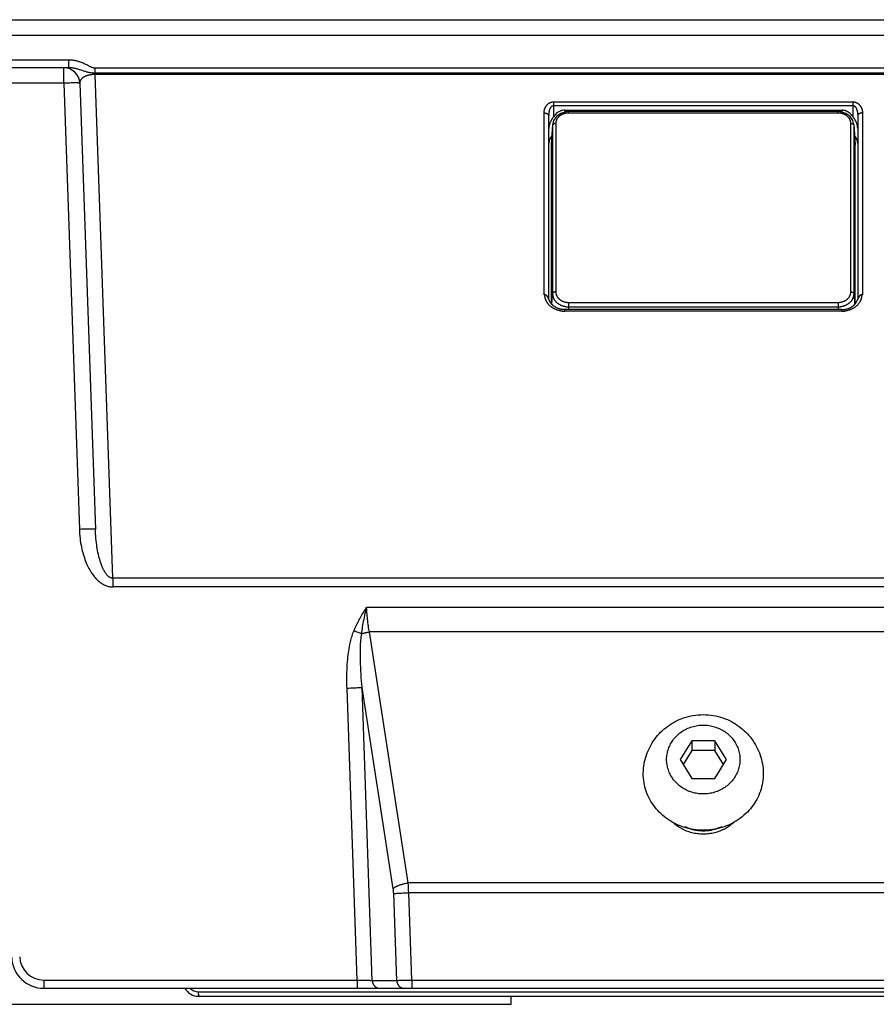
# Model space of a CAD drawing. Units: millimetres. Extents: x 0 to 1682, y 0 to 1188.
# Drawn here: x 591 to 645, y 327 to 388 of the extents above; entities that cross this region are included whole.
import ezdxf

# ---------------------------------------------------------------- set-up
doc = ezdxf.new("R2010")
doc.units = ezdxf.units.MM
doc.layers.add('YKK_13', color=4, linetype='Continuous', lineweight=30)

msp = doc.modelspace()

# ---------------------------------------------------------------- linework, layer by layer
at = {"layer": 'YKK_13'}
for p, q in [((550.582, 388.046), (829.426, 388.046)), ((550.582, 387.081), (829.426, 387.081)), ((594.341, 385.528), (553.478, 385.528)), ((594.341, 385.046), (553.478, 385.046)), ((594.038, 384.081), (594.038, 385.046)), ((594.341, 385.528), (594.341, 385.046)), ((595.999, 384.619), (595.999, 385.019)), ((672.009, 385.019), (595.999, 385.019)), ((595.258, 384.845), (595.119, 384.891)), ((672.009, 384.707), (595.999, 384.707)), ((597.098, 353.153), (595.999, 384.619)), ((672.008, 384.619), (595.999, 384.619)), ((594.038, 384.081), (553.478, 384.081)), ((594.038, 384.081), (595.011, 356.211)), ((595.038, 384.081), (596.011, 356.211)), ((624.654, 381.999), (624.654, 382.916)), ((624.654, 382.916), (643.354, 382.916)), ((624.654, 382.692), (643.354, 382.692)), ((643.354, 382.916), (643.354, 381.999)), ((624.054, 370.864), (624.054, 382.221)), ((624.354, 370.588), (624.354, 382.049)), ((624.827, 382.006), (624.65, 381.753)), ((625.094, 382.193), (624.827, 382.006)), ((625.416, 382.289), (625.094, 382.193)), ((625.354, 382.397), (625.354, 382.271)), ((625.354, 382.397), (642.654, 382.397)), ((625.584, 382.302), (625.416, 382.289)), ((625.584, 382.216), (625.584, 382.302)), ((642.424, 382.302), (625.584, 382.302)), ((642.424, 382.216), (625.584, 382.216)), ((642.424, 382.216), (642.424, 382.302)), ((642.604, 382.288), (642.424, 382.302)), ((642.922, 382.189), (642.604, 382.288)), ((642.654, 382.397), (642.654, 382.272)), ((643.185, 382.002), (642.922, 382.189)), ((643.359, 381.75), (643.185, 382.002)), ((643.654, 382.049), (643.654, 370.588)), ((643.954, 382.221), (643.954, 370.864)), ((624.585, 381.451), (624.504, 380.193)), ((624.586, 381.494), (624.505, 380.236)), ((624.586, 381.487), (624.585, 381.451)), ((624.585, 381.451), (624.585, 370.933)), ((624.65, 381.753), (624.586, 381.487)), ((624.586, 381.494), (624.586, 381.487)), ((624.784, 381.561), (624.784, 371.043)), ((643.224, 371.043), (643.224, 381.561)), ((643.422, 381.486), (643.359, 381.75)), ((643.422, 381.494), (643.503, 380.236)), ((643.422, 381.487), (643.422, 381.494)), ((643.423, 381.451), (643.422, 381.487)), ((643.504, 380.193), (643.423, 381.451)), ((643.423, 370.933), (643.423, 381.451)), ((624.506, 380.236), (624.504, 380.193)), ((624.504, 380.193), (624.504, 370.315)), ((643.504, 380.193), (643.502, 380.236)), ((643.504, 370.315), (643.504, 380.193)), ((624.546, 370.264), (624.585, 370.933)), ((643.423, 370.933), (643.462, 370.264)), ((624.389, 370.508), (624.378, 370.535)), ((624.4, 370.481), (624.389, 370.508)), ((625.584, 370.388), (625.584, 370.114)), ((625.584, 370.388), (642.424, 370.388)), ((642.424, 370.388), (642.424, 370.114)), ((643.619, 370.508), (643.608, 370.481)), ((625.354, 369.831), (625.354, 369.938)), ((642.654, 369.938), (625.354, 369.938)), ((642.654, 369.831), (625.354, 369.831)), ((625.584, 370.114), (625.574, 369.938)), ((625.584, 370.114), (642.424, 370.114)), ((642.424, 370.114), (642.434, 369.938)), ((642.654, 369.831), (642.654, 369.938)), ((597.098, 353.153), (597.098, 352.615)), ((670.91, 353.153), (597.098, 353.153)), ((670.91, 352.615), (597.098, 352.615)), ((655.043, 351.337), (612.965, 351.337)), ((615.568, 334.129), (613.137, 349.802)), ((654.871, 349.802), (613.137, 349.802)), ((612.377, 328.063), (611.741, 346.274)), ((614.628, 333.766), (612.68, 346.33)), ((613.319, 328.02), (612.68, 346.33)), ((633.282, 343.01), (632.561, 341.835)), ((633.282, 343.01), (633.282, 342.394)), ((634.726, 343.01), (633.282, 343.01)), ((635.447, 341.835), (634.726, 343.01)), ((634.726, 343.01), (634.726, 342.394)), ((633.282, 342.394), (632.75, 341.527)), ((634.726, 342.394), (633.282, 342.394)), ((635.258, 341.527), (634.726, 342.394)), ((632.561, 341.835), (633.282, 340.66)), ((634.726, 340.66), (635.447, 341.835)), ((630.254, 340.946), (630.262, 341.154)), ((637.746, 341.154), (637.754, 340.946)), ((633.282, 340.66), (634.726, 340.66)), ((652.44, 334.129), (615.568, 334.129)), ((614.847, 328.02), (614.656, 333.478)), ((615.787, 328.063), (615.596, 333.514)), ((652.412, 333.514), (615.596, 333.514)), ((592.782, 328.063), (592.782, 327.546)), ((592.782, 328.063), (612.377, 328.063)), ((612.377, 328.063), (612.377, 327.546)), ((613.319, 328.035), (614.846, 328.035)), ((615.787, 328.063), (615.787, 327.546)), ((615.787, 328.063), (652.221, 328.063)), ((592.782, 327.546), (677.606, 327.546)), ((602.444, 327.335), (681.512, 327.335)), ((602.47, 327.046), (777.538, 327.046)), ((622.004, 326.546), (622.004, 327.046)), ((587.004, 326.546), (622.004, 326.546))]:
    msp.add_line(p, q, dxfattribs=at)
for points in [[(595.999, 385.019), (595.978, 385.02), (595.956, 385.022), (595.934, 385.025), (595.913, 385.028), (595.891, 385.033), (595.87, 385.038), (595.849, 385.045), (595.828, 385.051), (595.807, 385.059), (595.787, 385.066), (595.753, 385.08), (595.719, 385.095), (595.686, 385.11), (595.654, 385.126), (595.621, 385.143), (595.589, 385.159), (595.533, 385.188), (595.477, 385.216), (595.421, 385.244), (595.365, 385.271), (595.308, 385.297), (595.251, 385.323), (595.193, 385.348), (595.142, 385.368), (595.091, 385.387), (595.04, 385.406), (594.988, 385.423), (594.935, 385.439), (594.883, 385.454), (594.83, 385.468), (594.776, 385.48), (594.728, 385.49), (594.681, 385.499), (594.632, 385.507), (594.584, 385.513), (594.536, 385.519), (594.487, 385.523), (594.439, 385.526), (594.39, 385.528), (594.341, 385.528)], [(595.119, 384.891), (595.068, 384.908), (595.018, 384.924), (594.968, 384.939), (594.917, 384.954), (594.866, 384.969), (594.815, 384.982), (594.764, 384.994), (594.722, 385.003), (594.68, 385.012), (594.638, 385.019), (594.596, 385.026), (594.554, 385.032), (594.512, 385.037), (594.469, 385.041), (594.427, 385.044), (594.384, 385.045), (594.341, 385.046)], [(595.999, 384.619), (595.968, 384.62), (595.936, 384.62), (595.904, 384.619), (595.872, 384.618), (595.84, 384.616), (595.808, 384.613), (595.776, 384.61), (595.744, 384.606), (595.712, 384.602), (595.681, 384.597), (595.649, 384.591), (595.618, 384.584), (595.587, 384.577), (595.555, 384.569), (595.525, 384.56), (595.5, 384.553), (595.476, 384.545), (595.453, 384.537), (595.429, 384.528), (595.406, 384.519), (595.383, 384.509), (595.36, 384.498), (595.337, 384.487), (595.315, 384.475), (595.293, 384.462), (595.272, 384.449), (595.251, 384.435), (595.23, 384.421), (595.216, 384.41), (595.203, 384.399), (595.189, 384.388), (595.176, 384.377), (595.164, 384.365), (595.151, 384.352), (595.14, 384.34), (595.128, 384.327), (595.118, 384.313), (595.107, 384.299), (595.097, 384.285), (595.088, 384.27), (595.08, 384.255), (595.073, 384.241), (595.067, 384.228), (595.061, 384.214), (595.056, 384.199), (595.051, 384.185), (595.047, 384.17), (595.044, 384.155), (595.041, 384.141), (595.039, 384.126), (595.038, 384.111), (595.038, 384.096), (595.038, 384.081)], [(595.999, 384.707), (595.952, 384.707), (595.904, 384.709), (595.856, 384.712), (595.808, 384.716), (595.761, 384.722), (595.713, 384.728), (595.666, 384.736), (595.619, 384.745), (595.572, 384.755), (595.527, 384.765), (595.482, 384.777), (595.436, 384.79), (595.392, 384.803), (595.347, 384.817), (595.302, 384.831), (595.258, 384.845)], [(595.038, 384.081), (595.037, 384.082), (595.037, 384.083), (595.035, 384.083), (595.034, 384.084), (595.033, 384.084), (595.029, 384.085), (595.025, 384.086), (595.022, 384.086), (595.018, 384.087), (595.011, 384.088), (595.003, 384.089), (594.994, 384.089), (594.978, 384.091), (594.961, 384.091), (594.931, 384.093), (594.9, 384.094), (594.869, 384.094), (594.807, 384.095), (594.745, 384.095), (594.669, 384.095), (594.593, 384.094), (594.507, 384.093), (594.42, 384.091), (594.293, 384.088), (594.166, 384.085), (594.038, 384.081)], [(624.054, 382.221), (624.054, 382.243), (624.055, 382.264), (624.057, 382.286), (624.059, 382.307), (624.061, 382.329), (624.065, 382.35), (624.069, 382.372), (624.073, 382.393), (624.078, 382.414), (624.084, 382.435), (624.09, 382.456), (624.097, 382.477), (624.104, 382.498), (624.112, 382.518), (624.121, 382.538), (624.13, 382.558), (624.139, 382.578), (624.15, 382.597), (624.16, 382.616), (624.172, 382.634), (624.184, 382.653), (624.196, 382.67), (624.208, 382.686), (624.22, 382.702), (624.233, 382.717), (624.247, 382.732), (624.26, 382.746), (624.275, 382.76), (624.289, 382.774), (624.305, 382.787), (624.32, 382.799), (624.336, 382.811), (624.352, 382.822), (624.369, 382.833), (624.386, 382.843), (624.403, 382.852), (624.419, 382.861), (624.436, 382.869), (624.454, 382.876), (624.471, 382.883), (624.489, 382.889), (624.507, 382.895), (624.525, 382.9), (624.543, 382.904), (624.562, 382.908), (624.58, 382.911), (624.598, 382.913), (624.617, 382.915), (624.635, 382.916), (624.654, 382.916)], [(624.354, 382.049), (624.354, 382.073), (624.355, 382.097), (624.356, 382.12), (624.357, 382.144), (624.359, 382.168), (624.362, 382.191), (624.364, 382.215), (624.367, 382.238), (624.369, 382.253), (624.372, 382.269), (624.374, 382.284), (624.377, 382.299), (624.38, 382.314), (624.383, 382.329), (624.387, 382.345), (624.391, 382.36), (624.395, 382.375), (624.399, 382.391), (624.404, 382.407), (624.41, 382.423), (624.413, 382.432), (624.416, 382.441), (624.42, 382.451), (624.424, 382.46), (624.428, 382.47), (624.432, 382.479), (624.436, 382.489), (624.44, 382.498), (624.444, 382.508), (624.449, 382.517), (624.454, 382.526), (624.458, 382.536), (624.463, 382.545), (624.469, 382.554), (624.474, 382.562), (624.479, 382.571), (624.485, 382.58), (624.491, 382.588), (624.496, 382.596), (624.502, 382.604), (624.509, 382.612), (624.515, 382.619), (624.521, 382.626), (624.528, 382.633), (624.535, 382.64), (624.542, 382.646), (624.549, 382.652), (624.556, 382.657), (624.563, 382.663), (624.571, 382.668), (624.578, 382.672), (624.586, 382.676), (624.594, 382.68), (624.602, 382.683), (624.61, 382.686), (624.619, 382.688), (624.627, 382.69), (624.636, 382.691), (624.645, 382.692), (624.654, 382.692)], [(643.354, 382.916), (643.372, 382.916), (643.391, 382.915), (643.409, 382.913), (643.428, 382.911), (643.446, 382.908), (643.465, 382.904), (643.483, 382.9), (643.501, 382.895), (643.519, 382.889), (643.537, 382.883), (643.554, 382.876), (643.571, 382.869), (643.588, 382.861), (643.605, 382.852), (643.621, 382.843), (643.639, 382.833), (643.655, 382.822), (643.672, 382.811), (643.688, 382.799), (643.703, 382.787), (643.718, 382.774), (643.733, 382.76), (643.747, 382.746), (643.761, 382.732), (643.775, 382.717), (643.787, 382.702), (643.8, 382.686), (643.812, 382.67), (643.824, 382.653), (643.836, 382.634), (643.848, 382.616), (643.858, 382.597), (643.869, 382.578), (643.878, 382.558), (643.887, 382.538), (643.896, 382.518), (643.904, 382.498), (643.911, 382.477), (643.918, 382.456), (643.924, 382.436), (643.93, 382.414), (643.935, 382.393), (643.939, 382.372), (643.943, 382.35), (643.946, 382.329), (643.949, 382.307), (643.951, 382.286), (643.953, 382.264), (643.954, 382.243), (643.954, 382.221)], [(643.354, 382.692), (643.363, 382.692), (643.372, 382.691), (643.381, 382.69), (643.389, 382.688), (643.398, 382.686), (643.406, 382.683), (643.414, 382.68), (643.422, 382.676), (643.43, 382.672), (643.437, 382.668), (643.445, 382.663), (643.452, 382.657), (643.459, 382.652), (643.466, 382.646), (643.473, 382.64), (643.48, 382.633), (643.487, 382.626), (643.493, 382.619), (643.499, 382.612), (643.506, 382.604), (643.512, 382.596), (643.517, 382.588), (643.523, 382.58), (643.529, 382.571), (643.534, 382.562), (643.539, 382.554), (643.545, 382.545), (643.55, 382.536), (643.554, 382.526), (643.559, 382.517), (643.564, 382.508), (643.568, 382.498), (643.572, 382.489), (643.576, 382.479), (643.58, 382.47), (643.584, 382.46), (643.588, 382.451), (643.591, 382.441), (643.595, 382.432), (643.598, 382.423), (643.603, 382.407), (643.608, 382.391), (643.613, 382.375), (643.617, 382.36), (643.621, 382.345), (643.625, 382.329), (643.628, 382.314), (643.631, 382.299), (643.634, 382.284), (643.636, 382.269), (643.639, 382.253), (643.641, 382.238), (643.644, 382.215), (643.646, 382.192), (643.649, 382.168), (643.65, 382.144), (643.652, 382.12), (643.653, 382.097), (643.654, 382.073), (643.654, 382.049)], [(624.054, 382.221), (624.064, 382.221), (624.075, 382.221), (624.085, 382.22), (624.096, 382.22), (624.106, 382.219), (624.117, 382.217), (624.127, 382.216), (624.138, 382.214), (624.148, 382.213), (624.159, 382.211), (624.169, 382.208), (624.177, 382.206), (624.186, 382.204), (624.194, 382.201), (624.202, 382.199), (624.211, 382.196), (624.219, 382.193), (624.227, 382.19), (624.235, 382.186), (624.243, 382.183), (624.251, 382.179), (624.258, 382.175), (624.266, 382.171), (624.271, 382.168), (624.277, 382.165), (624.282, 382.161), (624.287, 382.158), (624.292, 382.154), (624.297, 382.15), (624.302, 382.147), (624.306, 382.143), (624.311, 382.138), (624.315, 382.134), (624.32, 382.13), (624.324, 382.125), (624.327, 382.12), (624.331, 382.115), (624.334, 382.111), (624.336, 382.107), (624.339, 382.103), (624.341, 382.099), (624.343, 382.095), (624.345, 382.09), (624.347, 382.086), (624.348, 382.081), (624.35, 382.077), (624.351, 382.072), (624.352, 382.068), (624.353, 382.063), (624.353, 382.059), (624.354, 382.054), (624.354, 382.049)], [(624.654, 381.999), (624.643, 381.983), (624.631, 381.967), (624.62, 381.951), (624.609, 381.935), (624.598, 381.919), (624.587, 381.903), (624.576, 381.887), (624.565, 381.871), (624.555, 381.855), (624.544, 381.838), (624.534, 381.822), (624.524, 381.805), (624.514, 381.788), (624.505, 381.771), (624.495, 381.754), (624.486, 381.737), (624.477, 381.72), (624.468, 381.703), (624.46, 381.685), (624.452, 381.668), (624.444, 381.65)], [(625.354, 382.397), (625.284, 382.393), (625.213, 382.383), (625.144, 382.366), (625.076, 382.342), (625.009, 382.311), (624.944, 382.274), (624.88, 382.231), (624.819, 382.181), (624.761, 382.126), (624.706, 382.065), (624.654, 381.999)], [(625.584, 382.216), (625.558, 382.216), (625.532, 382.215), (625.506, 382.213), (625.48, 382.211), (625.455, 382.208), (625.429, 382.204), (625.403, 382.199), (625.378, 382.194), (625.353, 382.188), (625.327, 382.182), (625.302, 382.174), (625.278, 382.166), (625.254, 382.158), (625.231, 382.149), (625.208, 382.14), (625.186, 382.129), (625.164, 382.118), (625.142, 382.107), (625.12, 382.095), (625.099, 382.082), (625.078, 382.069), (625.058, 382.054), (625.038, 382.04), (625.018, 382.024), (625.002, 382.011), (624.986, 381.997), (624.971, 381.982), (624.956, 381.967), (624.942, 381.951), (624.928, 381.935), (624.914, 381.919), (624.901, 381.902), (624.889, 381.885), (624.877, 381.867), (624.866, 381.849), (624.855, 381.831), (624.845, 381.812), (624.837, 381.794), (624.828, 381.776), (624.821, 381.757), (624.814, 381.738), (624.808, 381.719), (624.803, 381.7), (624.798, 381.68), (624.794, 381.66), (624.79, 381.641), (624.788, 381.621), (624.786, 381.601), (624.785, 381.581), (624.784, 381.561)], [(643.224, 381.561), (643.223, 381.581), (643.222, 381.601), (643.22, 381.621), (643.217, 381.641), (643.214, 381.66), (643.21, 381.68), (643.205, 381.7), (643.2, 381.719), (643.194, 381.738), (643.187, 381.757), (643.179, 381.776), (643.171, 381.794), (643.163, 381.812), (643.153, 381.831), (643.142, 381.849), (643.131, 381.867), (643.119, 381.885), (643.107, 381.902), (643.094, 381.919), (643.08, 381.936), (643.066, 381.952), (643.052, 381.967), (643.037, 381.982), (643.021, 381.997), (643.005, 382.011), (642.989, 382.025), (642.97, 382.04), (642.95, 382.055), (642.93, 382.069), (642.909, 382.082), (642.888, 382.095), (642.866, 382.107), (642.844, 382.119), (642.822, 382.129), (642.799, 382.14), (642.777, 382.149), (642.753, 382.158), (642.73, 382.166), (642.705, 382.174), (642.68, 382.182), (642.655, 382.188), (642.63, 382.194), (642.604, 382.199), (642.579, 382.204), (642.553, 382.208), (642.527, 382.211), (642.502, 382.213), (642.476, 382.215), (642.45, 382.216), (642.424, 382.216)], [(643.354, 381.999), (643.302, 382.065), (643.247, 382.126), (643.188, 382.181), (643.128, 382.231), (643.064, 382.274), (642.999, 382.311), (642.932, 382.342), (642.864, 382.366), (642.794, 382.383), (642.724, 382.393), (642.654, 382.397)], [(643.564, 381.651), (643.556, 381.669), (643.548, 381.686), (643.539, 381.704), (643.53, 381.721), (643.521, 381.738), (643.512, 381.755), (643.503, 381.772), (643.493, 381.789), (643.483, 381.806), (643.473, 381.822), (643.463, 381.839), (643.453, 381.855), (643.442, 381.871), (643.432, 381.888), (643.421, 381.904), (643.41, 381.92), (643.399, 381.936), (643.388, 381.952), (643.377, 381.967), (643.365, 381.983), (643.354, 381.999)], [(643.954, 382.221), (643.943, 382.221), (643.933, 382.221), (643.922, 382.22), (643.912, 382.22), (643.901, 382.219), (643.891, 382.217), (643.881, 382.216), (643.87, 382.214), (643.86, 382.213), (643.849, 382.211), (643.839, 382.208), (643.831, 382.206), (643.822, 382.204), (643.814, 382.201), (643.806, 382.199), (643.797, 382.196), (643.789, 382.193), (643.781, 382.19), (643.773, 382.186), (643.765, 382.183), (643.757, 382.179), (643.749, 382.175), (643.742, 382.171), (643.737, 382.168), (643.731, 382.165), (643.726, 382.161), (643.721, 382.158), (643.716, 382.154), (643.711, 382.15), (643.706, 382.147), (643.702, 382.143), (643.697, 382.138), (643.693, 382.134), (643.688, 382.13), (643.684, 382.125), (643.68, 382.12), (643.677, 382.115), (643.674, 382.111), (643.672, 382.107), (643.669, 382.103), (643.667, 382.099), (643.665, 382.095), (643.663, 382.09), (643.661, 382.086), (643.66, 382.081), (643.658, 382.077), (643.657, 382.072), (643.656, 382.068), (643.655, 382.063), (643.654, 382.059), (643.654, 382.054), (643.654, 382.049)], [(624.406, 381.553), (624.402, 381.541), (624.398, 381.528), (624.394, 381.516), (624.39, 381.503), (624.387, 381.49), (624.383, 381.478), (624.38, 381.463), (624.377, 381.449), (624.374, 381.435), (624.371, 381.421), (624.368, 381.406), (624.366, 381.392), (624.363, 381.378), (624.361, 381.363), (624.36, 381.349), (624.358, 381.334), (624.357, 381.32), (624.356, 381.305), (624.355, 381.291), (624.354, 381.276), (624.354, 381.262), (624.354, 381.247)], [(624.594, 381.481), (624.593, 381.48), (624.592, 381.479), (624.592, 381.477), (624.591, 381.476), (624.591, 381.475), (624.59, 381.474), (624.59, 381.473), (624.589, 381.472), (624.589, 381.471), (624.589, 381.47), (624.588, 381.468), (624.588, 381.467), (624.587, 381.466), (624.587, 381.465), (624.587, 381.464), (624.586, 381.463), (624.586, 381.461), (624.586, 381.46), (624.586, 381.459), (624.585, 381.458), (624.585, 381.457), (624.585, 381.455), (624.585, 381.454), (624.585, 381.453), (624.585, 381.452), (624.585, 381.451)], [(624.784, 381.561), (624.778, 381.561), (624.771, 381.561), (624.765, 381.561), (624.758, 381.56), (624.751, 381.56), (624.745, 381.559), (624.738, 381.558), (624.731, 381.557), (624.725, 381.556), (624.721, 381.555), (624.716, 381.554), (624.712, 381.554), (624.708, 381.553), (624.704, 381.552), (624.7, 381.551), (624.696, 381.55), (624.692, 381.548), (624.688, 381.547), (624.684, 381.546), (624.68, 381.545), (624.676, 381.543), (624.672, 381.542), (624.668, 381.54), (624.664, 381.538), (624.66, 381.537), (624.656, 381.535), (624.652, 381.533), (624.648, 381.531), (624.645, 381.529), (624.641, 381.527), (624.638, 381.525), (624.634, 381.523), (624.631, 381.521), (624.627, 381.518), (624.624, 381.516), (624.621, 381.513), (624.618, 381.511), (624.615, 381.508), (624.612, 381.505), (624.609, 381.502), (624.607, 381.499), (624.604, 381.496), (624.601, 381.493), (624.599, 381.49), (624.597, 381.486)], [(643.224, 381.561), (643.23, 381.561), (643.237, 381.561), (643.243, 381.561), (643.25, 381.56), (643.257, 381.56), (643.263, 381.559), (643.27, 381.558), (643.277, 381.557), (643.283, 381.556), (643.287, 381.555), (643.291, 381.554), (643.296, 381.554), (643.3, 381.553), (643.304, 381.552), (643.308, 381.551), (643.312, 381.55), (643.316, 381.548), (643.32, 381.547), (643.324, 381.546), (643.328, 381.545), (643.332, 381.543), (643.336, 381.542), (643.34, 381.54), (643.344, 381.538), (643.348, 381.537), (643.352, 381.535), (643.356, 381.533), (643.359, 381.531), (643.363, 381.529), (643.367, 381.527), (643.37, 381.525), (643.374, 381.523), (643.377, 381.521), (643.381, 381.518), (643.384, 381.516), (643.387, 381.513), (643.39, 381.511), (643.393, 381.508), (643.396, 381.505), (643.399, 381.502), (643.401, 381.499), (643.404, 381.496), (643.406, 381.493), (643.409, 381.49), (643.411, 381.486)], [(643.415, 381.48), (643.415, 381.479), (643.416, 381.478), (643.416, 381.477), (643.417, 381.476), (643.417, 381.475), (643.418, 381.474), (643.418, 381.472), (643.419, 381.471), (643.419, 381.47), (643.42, 381.469), (643.42, 381.468), (643.42, 381.467), (643.421, 381.466), (643.421, 381.465), (643.421, 381.463), (643.422, 381.462), (643.422, 381.461), (643.422, 381.46), (643.422, 381.459), (643.423, 381.458), (643.423, 381.456), (643.423, 381.455), (643.423, 381.454), (643.423, 381.453), (643.423, 381.452), (643.423, 381.451)], [(643.654, 381.247), (643.654, 381.262), (643.653, 381.276), (643.653, 381.291), (643.652, 381.305), (643.651, 381.32), (643.65, 381.334), (643.648, 381.349), (643.646, 381.363), (643.644, 381.378), (643.642, 381.392), (643.64, 381.407), (643.637, 381.421), (643.634, 381.435), (643.631, 381.449), (643.628, 381.464), (643.625, 381.478), (643.621, 381.49), (643.618, 381.503), (643.614, 381.516), (643.61, 381.528), (643.606, 381.541), (643.602, 381.553)], [(624.537, 380.788), (624.526, 380.775), (624.516, 380.762), (624.506, 380.749), (624.496, 380.736), (624.486, 380.723), (624.477, 380.709), (624.468, 380.695), (624.459, 380.681), (624.451, 380.667), (624.443, 380.653), (624.435, 380.638), (624.427, 380.624), (624.42, 380.609), (624.413, 380.594), (624.407, 380.579), (624.401, 380.563), (624.395, 380.548), (624.39, 380.533), (624.385, 380.518), (624.381, 380.503), (624.376, 380.488), (624.373, 380.472), (624.369, 380.457), (624.366, 380.441), (624.363, 380.426), (624.361, 380.41), (624.359, 380.394), (624.357, 380.379), (624.356, 380.363), (624.355, 380.347), (624.354, 380.331), (624.354, 380.316)], [(643.654, 380.316), (643.654, 380.331), (643.653, 380.347), (643.652, 380.363), (643.651, 380.379), (643.649, 380.394), (643.647, 380.41), (643.645, 380.426), (643.642, 380.441), (643.639, 380.457), (643.635, 380.472), (643.632, 380.488), (643.627, 380.503), (643.623, 380.518), (643.618, 380.533), (643.613, 380.548), (643.607, 380.563), (643.601, 380.579), (643.595, 380.594), (643.588, 380.609), (643.581, 380.624), (643.573, 380.638), (643.565, 380.653), (643.557, 380.667), (643.549, 380.681), (643.54, 380.695), (643.531, 380.709), (643.522, 380.723), (643.512, 380.736), (643.502, 380.749), (643.492, 380.762), (643.482, 380.775), (643.471, 380.788)], [(624.305, 370.299), (624.293, 370.314), (624.281, 370.329), (624.27, 370.345), (624.259, 370.361), (624.248, 370.377), (624.238, 370.394), (624.228, 370.41), (624.218, 370.427), (624.209, 370.444), (624.2, 370.461), (624.192, 370.478), (624.183, 370.496), (624.175, 370.514), (624.168, 370.532), (624.161, 370.55), (624.154, 370.568), (624.148, 370.585), (624.142, 370.603), (624.137, 370.621), (624.132, 370.639), (624.127, 370.657), (624.123, 370.676), (624.119, 370.694), (624.116, 370.712), (624.113, 370.731), (624.111, 370.749), (624.108, 370.768), (624.107, 370.787), (624.105, 370.805), (624.105, 370.824), (624.104, 370.842), (624.104, 370.861)], [(624.354, 370.588), (624.348, 370.603), (624.341, 370.618), (624.334, 370.632), (624.327, 370.647), (624.319, 370.661), (624.312, 370.676), (624.307, 370.685), (624.303, 370.693), (624.298, 370.702), (624.293, 370.71), (624.288, 370.719), (624.283, 370.727), (624.278, 370.735), (624.273, 370.743), (624.267, 370.751), (624.261, 370.759), (624.256, 370.767), (624.25, 370.775), (624.244, 370.782), (624.237, 370.79), (624.231, 370.797), (624.226, 370.802), (624.222, 370.807), (624.217, 370.812), (624.212, 370.816), (624.207, 370.821), (624.202, 370.825), (624.197, 370.829), (624.191, 370.833), (624.186, 370.837), (624.18, 370.84), (624.174, 370.844), (624.169, 370.847), (624.163, 370.85), (624.156, 370.853), (624.15, 370.855), (624.144, 370.857), (624.137, 370.859), (624.131, 370.861), (624.124, 370.862), (624.118, 370.863), (624.111, 370.864), (624.105, 370.865)], [(624.784, 371.043), (624.779, 371.043), (624.773, 371.043), (624.767, 371.043), (624.762, 371.043), (624.756, 371.042), (624.75, 371.042), (624.744, 371.041), (624.739, 371.041), (624.733, 371.04), (624.727, 371.039), (624.721, 371.038), (624.716, 371.036), (624.71, 371.035), (624.706, 371.034), (624.702, 371.033), (624.699, 371.032), (624.695, 371.031), (624.692, 371.03), (624.688, 371.029), (624.684, 371.027), (624.681, 371.026), (624.677, 371.025), (624.673, 371.023), (624.67, 371.022), (624.666, 371.02), (624.662, 371.019), (624.659, 371.017), (624.655, 371.015), (624.652, 371.014), (624.648, 371.012), (624.645, 371.01), (624.642, 371.008), (624.638, 371.006), (624.635, 371.004), (624.632, 371.002), (624.629, 371), (624.626, 370.998), (624.623, 370.995), (624.62, 370.993), (624.617, 370.991), (624.614, 370.988), (624.612, 370.986), (624.609, 370.983), (624.607, 370.981), (624.604, 370.978), (624.602, 370.976), (624.6, 370.973), (624.598, 370.97), (624.596, 370.967), (624.594, 370.964), (624.593, 370.961), (624.591, 370.958), (624.59, 370.955), (624.589, 370.952), (624.588, 370.949), (624.587, 370.946), (624.586, 370.943), (624.585, 370.939), (624.585, 370.936), (624.585, 370.933)], [(624.585, 370.933), (624.585, 370.908), (624.586, 370.883), (624.589, 370.858), (624.592, 370.834), (624.596, 370.809), (624.601, 370.785), (624.607, 370.76), (624.614, 370.736), (624.622, 370.712), (624.63, 370.689), (624.64, 370.666), (624.65, 370.643), (624.661, 370.62), (624.673, 370.597), (624.686, 370.574), (624.7, 370.551), (624.715, 370.529), (624.731, 370.508), (624.747, 370.487), (624.764, 370.466), (624.781, 370.446), (624.799, 370.427), (624.818, 370.408), (624.837, 370.39), (624.857, 370.372), (624.877, 370.355), (624.902, 370.336), (624.927, 370.318), (624.952, 370.3), (624.978, 370.283), (625.004, 370.267), (625.031, 370.252), (625.059, 370.238), (625.087, 370.224), (625.115, 370.211), (625.143, 370.199), (625.172, 370.188), (625.201, 370.178), (625.232, 370.167), (625.263, 370.158), (625.295, 370.15), (625.327, 370.142), (625.358, 370.136), (625.39, 370.13), (625.422, 370.125), (625.455, 370.121), (625.487, 370.118), (625.519, 370.116), (625.552, 370.115), (625.584, 370.114)], [(624.784, 371.043), (624.785, 371.023), (624.786, 371.004), (624.788, 370.984), (624.79, 370.964), (624.794, 370.944), (624.798, 370.925), (624.803, 370.905), (624.808, 370.886), (624.814, 370.867), (624.821, 370.848), (624.829, 370.829), (624.837, 370.811), (624.845, 370.792), (624.855, 370.774), (624.866, 370.755), (624.877, 370.737), (624.889, 370.719), (624.901, 370.702), (624.914, 370.685), (624.928, 370.669), (624.942, 370.653), (624.956, 370.638), (624.971, 370.623), (624.987, 370.608), (625.002, 370.594), (625.019, 370.58), (625.038, 370.565), (625.058, 370.55), (625.078, 370.536), (625.099, 370.522), (625.12, 370.51), (625.142, 370.498), (625.164, 370.486), (625.186, 370.475), (625.209, 370.465), (625.231, 370.455), (625.254, 370.447), (625.278, 370.438), (625.303, 370.43), (625.328, 370.423), (625.353, 370.416), (625.378, 370.41), (625.403, 370.405), (625.429, 370.401), (625.455, 370.397), (625.481, 370.394), (625.506, 370.391), (625.532, 370.39), (625.558, 370.389), (625.584, 370.388)], [(642.424, 370.388), (642.45, 370.389), (642.476, 370.39), (642.502, 370.391), (642.527, 370.394), (642.553, 370.397), (642.579, 370.401), (642.605, 370.405), (642.63, 370.411), (642.655, 370.416), (642.681, 370.423), (642.705, 370.43), (642.73, 370.438), (642.754, 370.447), (642.777, 370.456), (642.8, 370.465), (642.822, 370.475), (642.844, 370.486), (642.866, 370.498), (642.888, 370.51), (642.909, 370.523), (642.93, 370.536), (642.95, 370.55), (642.97, 370.565), (642.99, 370.58), (643.006, 370.594), (643.022, 370.608), (643.037, 370.623), (643.052, 370.638), (643.066, 370.653), (643.08, 370.669), (643.094, 370.686), (643.107, 370.702), (643.119, 370.72), (643.131, 370.737), (643.142, 370.755), (643.153, 370.774), (643.163, 370.793), (643.171, 370.811), (643.179, 370.829), (643.187, 370.848), (643.194, 370.867), (643.2, 370.886), (643.205, 370.905), (643.21, 370.925), (643.214, 370.944), (643.217, 370.964), (643.22, 370.984), (643.222, 371.004), (643.223, 371.023), (643.224, 371.043)], [(642.424, 370.114), (642.456, 370.115), (642.489, 370.116), (642.521, 370.118), (642.553, 370.121), (642.586, 370.125), (642.618, 370.13), (642.65, 370.136), (642.682, 370.143), (642.713, 370.15), (642.745, 370.158), (642.776, 370.168), (642.807, 370.178), (642.836, 370.188), (642.865, 370.199), (642.893, 370.211), (642.922, 370.224), (642.949, 370.238), (642.977, 370.252), (643.004, 370.267), (643.03, 370.283), (643.056, 370.3), (643.082, 370.318), (643.107, 370.336), (643.131, 370.356), (643.151, 370.373), (643.171, 370.39), (643.19, 370.409), (643.209, 370.427), (643.227, 370.447), (643.244, 370.467), (643.261, 370.487), (643.277, 370.508), (643.293, 370.529), (643.308, 370.551), (643.322, 370.574), (643.335, 370.597), (643.347, 370.62), (643.358, 370.643), (643.368, 370.666), (643.377, 370.689), (643.386, 370.713), (643.394, 370.736), (643.4, 370.76), (643.406, 370.785), (643.412, 370.809), (643.416, 370.834), (643.419, 370.858), (643.421, 370.883), (643.423, 370.908), (643.423, 370.933)], [(643.224, 371.043), (643.229, 371.043), (643.235, 371.043), (643.241, 371.043), (643.246, 371.043), (643.252, 371.042), (643.258, 371.042), (643.263, 371.041), (643.269, 371.041), (643.275, 371.04), (643.281, 371.039), (643.287, 371.038), (643.292, 371.036), (643.298, 371.035), (643.302, 371.034), (643.306, 371.033), (643.309, 371.032), (643.313, 371.031), (643.316, 371.03), (643.32, 371.029), (643.324, 371.027), (643.327, 371.026), (643.331, 371.025), (643.335, 371.023), (643.338, 371.022), (643.342, 371.02), (643.345, 371.019), (643.349, 371.017), (643.352, 371.015), (643.356, 371.014), (643.359, 371.012), (643.363, 371.01), (643.366, 371.008), (643.369, 371.006), (643.373, 371.004), (643.376, 371.002), (643.379, 371), (643.382, 370.998), (643.385, 370.995), (643.388, 370.993), (643.391, 370.991), (643.393, 370.988), (643.396, 370.986), (643.399, 370.983), (643.401, 370.981), (643.403, 370.978), (643.406, 370.976), (643.408, 370.973), (643.41, 370.97), (643.412, 370.967), (643.413, 370.964), (643.415, 370.961), (643.417, 370.958), (643.418, 370.955), (643.419, 370.952), (643.42, 370.949), (643.421, 370.946), (643.422, 370.943), (643.423, 370.939), (643.423, 370.936), (643.423, 370.933)], [(643.853, 370.853), (643.847, 370.851), (643.841, 370.848), (643.835, 370.845), (643.83, 370.842), (643.824, 370.838), (643.819, 370.835), (643.814, 370.831), (643.809, 370.827), (643.804, 370.823), (643.799, 370.819), (643.794, 370.814), (643.789, 370.81), (643.785, 370.805), (643.78, 370.801), (643.776, 370.796), (643.771, 370.791), (643.767, 370.786), (643.763, 370.781), (643.759, 370.776), (643.755, 370.77), (643.751, 370.765), (643.747, 370.76), (643.743, 370.754), (643.739, 370.749), (643.736, 370.743), (643.732, 370.738), (643.725, 370.727), (643.719, 370.717), (643.713, 370.706), (643.707, 370.696), (643.701, 370.685), (643.695, 370.675), (643.69, 370.664), (643.684, 370.653), (643.679, 370.643), (643.674, 370.632), (643.669, 370.621), (643.664, 370.61), (643.659, 370.599), (643.654, 370.588)], [(643.904, 370.861), (643.904, 370.845), (643.904, 370.829), (643.903, 370.813), (643.902, 370.797), (643.901, 370.781), (643.899, 370.765), (643.897, 370.749), (643.895, 370.734), (643.892, 370.716), (643.889, 370.699), (643.886, 370.681), (643.882, 370.664), (643.878, 370.646), (643.873, 370.629), (643.868, 370.612), (643.863, 370.595), (643.857, 370.578), (643.851, 370.561), (643.845, 370.544), (643.838, 370.528), (643.831, 370.511), (643.824, 370.495), (643.816, 370.479), (643.808, 370.463), (643.8, 370.447), (643.792, 370.431), (643.783, 370.416), (643.774, 370.401), (643.765, 370.385), (643.755, 370.371)], [(643.914, 370.865), (643.911, 370.865), (643.908, 370.865), (643.906, 370.865), (643.903, 370.865), (643.9, 370.865), (643.897, 370.864), (643.895, 370.864), (643.892, 370.864), (643.889, 370.863), (643.887, 370.863), (643.884, 370.862), (643.881, 370.862), (643.879, 370.861), (643.876, 370.861), (643.873, 370.86), (643.871, 370.859), (643.868, 370.859), (643.865, 370.858), (643.863, 370.857), (643.86, 370.856), (643.858, 370.855), (643.855, 370.854), (643.853, 370.853)], [(625.184, 369.84), (625.154, 369.844), (625.123, 369.849), (625.093, 369.854), (625.062, 369.859), (625.032, 369.865), (625.002, 369.872), (624.972, 369.88), (624.942, 369.888), (624.913, 369.897), (624.883, 369.906), (624.854, 369.916), (624.825, 369.927), (624.796, 369.939), (624.767, 369.951), (624.739, 369.963), (624.711, 369.977), (624.683, 369.991), (624.659, 370.004), (624.635, 370.017), (624.612, 370.031), (624.588, 370.046), (624.565, 370.061), (624.543, 370.076), (624.521, 370.092), (624.499, 370.108), (624.477, 370.125), (624.456, 370.143), (624.435, 370.161), (624.415, 370.179), (624.396, 370.198), (624.376, 370.217), (624.358, 370.237), (624.339, 370.257), (624.322, 370.278), (624.305, 370.299)], [(624.378, 370.535), (624.372, 370.548), (624.366, 370.562), (624.36, 370.575), (624.354, 370.588)], [(624.458, 370.37), (624.454, 370.376), (624.45, 370.383), (624.446, 370.39), (624.442, 370.397), (624.438, 370.403), (624.434, 370.41), (624.43, 370.417), (624.427, 370.424), (624.423, 370.431), (624.419, 370.438), (624.416, 370.445), (624.413, 370.452), (624.409, 370.459), (624.406, 370.467), (624.403, 370.474), (624.4, 370.481)], [(625.354, 369.938), (625.325, 369.938), (625.296, 369.939), (625.268, 369.94), (625.239, 369.943), (625.21, 369.946), (625.182, 369.949), (625.153, 369.953), (625.124, 369.958), (625.096, 369.964), (625.068, 369.97), (625.04, 369.977), (625.012, 369.985), (624.984, 369.993), (624.956, 370.002), (624.929, 370.012), (624.902, 370.022), (624.875, 370.033), (624.848, 370.045), (624.822, 370.058), (624.801, 370.068), (624.78, 370.079), (624.76, 370.091), (624.74, 370.102), (624.72, 370.115), (624.701, 370.127), (624.682, 370.141), (624.663, 370.154), (624.645, 370.168), (624.627, 370.183), (624.609, 370.198), (624.592, 370.213), (624.575, 370.229), (624.558, 370.245), (624.543, 370.262), (624.527, 370.279), (624.512, 370.296), (624.498, 370.314), (624.484, 370.332), (624.471, 370.351), (624.458, 370.37)], [(642.654, 369.938), (642.683, 369.938), (642.711, 369.939), (642.74, 369.94), (642.769, 369.943), (642.798, 369.946), (642.826, 369.949), (642.855, 369.953), (642.883, 369.958), (642.912, 369.964), (642.94, 369.97), (642.968, 369.977), (642.996, 369.985), (643.024, 369.993), (643.052, 370.002), (643.079, 370.012), (643.106, 370.022), (643.133, 370.033), (643.16, 370.045), (643.186, 370.058), (643.207, 370.068), (643.227, 370.079), (643.248, 370.091), (643.268, 370.102), (643.287, 370.115), (643.307, 370.127), (643.326, 370.141), (643.345, 370.154), (643.363, 370.168), (643.381, 370.183), (643.399, 370.198), (643.416, 370.213), (643.433, 370.229), (643.449, 370.245), (643.465, 370.262), (643.481, 370.279), (643.496, 370.296), (643.51, 370.314), (643.524, 370.332), (643.537, 370.351), (643.55, 370.37)], [(643.653, 370.24), (643.635, 370.22), (643.616, 370.201), (643.597, 370.183), (643.577, 370.165), (643.557, 370.147), (643.536, 370.13), (643.515, 370.113), (643.494, 370.097), (643.472, 370.081), (643.45, 370.066), (643.427, 370.051), (643.405, 370.036), (643.381, 370.022), (643.358, 370.009), (643.334, 369.996), (643.31, 369.984), (643.286, 369.972), (643.259, 369.959), (643.231, 369.947), (643.203, 369.935), (643.174, 369.924), (643.146, 369.914), (643.117, 369.904), (643.088, 369.895), (643.059, 369.886), (643.03, 369.878), (643, 369.871), (642.971, 369.864), (642.941, 369.858), (642.911, 369.853), (642.881, 369.848), (642.851, 369.844), (642.821, 369.84)], [(643.55, 370.37), (643.554, 370.376), (643.558, 370.383), (643.562, 370.39), (643.566, 370.397), (643.57, 370.403), (643.574, 370.41), (643.578, 370.417), (643.581, 370.424), (643.585, 370.431), (643.589, 370.438), (643.592, 370.445), (643.595, 370.452), (643.599, 370.459), (643.602, 370.467), (643.605, 370.474), (643.608, 370.481)], [(643.654, 370.588), (643.648, 370.575), (643.642, 370.562), (643.636, 370.548), (643.63, 370.535), (643.619, 370.508)], [(596.011, 356.211), (596.011, 356.212), (596.01, 356.213), (596.009, 356.214), (596.007, 356.214), (596.006, 356.215), (596.002, 356.215), (595.998, 356.216), (595.995, 356.217), (595.991, 356.217), (595.984, 356.218), (595.976, 356.219), (595.968, 356.22), (595.951, 356.221), (595.934, 356.222), (595.904, 356.223), (595.873, 356.224), (595.842, 356.225), (595.78, 356.225), (595.718, 356.226), (595.642, 356.225), (595.566, 356.225), (595.48, 356.224), (595.394, 356.222), (595.266, 356.219), (595.139, 356.215), (595.011, 356.211)], [(595.011, 356.211), (595.018, 356.071), (595.027, 355.93), (595.039, 355.79), (595.055, 355.65), (595.073, 355.51), (595.094, 355.371), (595.119, 355.232), (595.146, 355.094), (595.17, 354.984), (595.197, 354.874), (595.225, 354.765), (595.256, 354.657), (595.289, 354.549), (595.324, 354.442), (595.361, 354.336), (595.401, 354.23), (595.444, 354.126), (595.489, 354.023), (595.528, 353.938), (595.57, 353.853), (595.613, 353.77), (595.659, 353.688), (595.706, 353.607), (595.756, 353.527), (595.8, 353.46), (595.847, 353.394), (595.895, 353.33), (595.944, 353.267), (595.996, 353.205), (596.05, 353.145), (596.106, 353.087), (596.15, 353.043), (596.196, 353), (596.243, 352.959), (596.292, 352.919), (596.342, 352.882), (596.393, 352.846), (596.446, 352.812), (596.5, 352.78), (596.556, 352.751), (596.607, 352.726), (596.659, 352.704), (596.712, 352.684), (596.766, 352.666), (596.82, 352.651), (596.875, 352.638), (596.931, 352.628), (596.986, 352.621), (597.042, 352.616), (597.098, 352.615)], [(597.098, 353.153), (597.071, 353.155), (597.044, 353.16), (597.017, 353.166), (596.991, 353.174), (596.965, 353.184), (596.94, 353.196), (596.916, 353.209), (596.892, 353.223), (596.862, 353.244), (596.834, 353.267), (596.807, 353.29), (596.781, 353.316), (596.756, 353.342), (596.732, 353.369), (596.699, 353.411), (596.667, 353.454), (596.636, 353.498), (596.608, 353.544), (596.58, 353.59), (596.554, 353.636), (596.53, 353.683), (596.506, 353.731), (596.476, 353.796), (596.447, 353.861), (596.421, 353.926), (596.395, 353.992), (596.371, 354.059), (596.348, 354.126), (596.315, 354.227), (596.285, 354.329), (596.257, 354.431), (596.23, 354.534), (596.202, 354.652), (596.177, 354.77), (596.153, 354.889), (596.132, 355.008), (596.112, 355.128), (596.094, 355.247), (596.078, 355.367), (596.062, 355.508), (596.047, 355.648), (596.035, 355.789), (596.025, 355.929), (596.017, 356.07), (596.011, 356.211)], [(612.176, 349.891), (612.213, 349.975), (612.25, 350.059), (612.288, 350.142), (612.328, 350.225), (612.368, 350.307), (612.409, 350.389), (612.451, 350.47), (612.494, 350.551), (612.538, 350.632), (612.583, 350.712), (612.628, 350.791), (612.675, 350.871), (612.721, 350.949), (612.769, 351.028), (612.817, 351.106), (612.866, 351.183), (612.915, 351.261), (612.965, 351.337)], [(612.657, 349.693), (612.67, 349.796), (612.684, 349.899), (612.699, 350.001), (612.715, 350.104), (612.735, 350.228), (612.757, 350.352), (612.779, 350.476), (612.803, 350.6), (612.827, 350.723), (612.853, 350.846), (612.88, 350.97), (612.907, 351.092), (612.936, 351.215), (612.965, 351.337)], [(613.137, 349.802), (613.12, 349.894), (613.104, 349.987), (613.089, 350.08), (613.075, 350.173), (613.06, 350.279), (613.046, 350.384), (613.033, 350.49), (613.021, 350.595), (613.01, 350.701), (613, 350.807), (612.991, 350.913), (612.983, 351.019), (612.976, 351.125), (612.97, 351.231), (612.965, 351.337)], [(611.741, 346.274), (611.736, 346.441), (611.732, 346.608), (611.73, 346.774), (611.73, 346.941), (611.732, 347.108), (611.735, 347.275), (611.741, 347.441), (611.749, 347.608), (611.759, 347.774), (611.771, 347.94), (611.785, 348.106), (611.799, 348.237), (611.814, 348.367), (611.83, 348.497), (611.849, 348.626), (611.869, 348.756), (611.892, 348.885), (611.917, 349.013), (611.935, 349.103), (611.955, 349.193), (611.977, 349.282), (612, 349.371), (612.025, 349.459), (612.051, 349.547), (612.079, 349.634), (612.109, 349.721), (612.142, 349.807), (612.176, 349.891)], [(612.68, 346.33), (612.661, 346.54), (612.644, 346.75), (612.629, 346.96), (612.615, 347.17), (612.603, 347.38), (612.593, 347.591), (612.585, 347.801), (612.579, 348.011), (612.576, 348.18), (612.575, 348.348), (612.575, 348.517), (612.578, 348.685), (612.582, 348.854), (612.586, 348.959), (612.592, 349.064), (612.598, 349.17), (612.606, 349.275), (612.616, 349.38), (612.627, 349.484), (612.641, 349.589), (612.657, 349.693)], [(612.657, 349.693), (612.685, 349.702), (612.713, 349.711), (612.741, 349.719), (612.77, 349.727), (612.8, 349.735), (612.83, 349.743), (612.861, 349.75), (612.891, 349.757), (612.922, 349.764), (612.952, 349.77), (612.983, 349.776), (613.014, 349.782), (613.044, 349.788), (613.075, 349.793), (613.106, 349.797), (613.137, 349.802)], [(612.395, 346.305), (612.314, 346.301), (612.199, 346.295), (612.085, 346.289), (611.97, 346.284), (611.855, 346.279), (611.741, 346.274)], [(612.68, 346.33), (612.639, 346.325), (612.599, 346.321), (612.558, 346.317), (612.518, 346.313), (612.477, 346.31), (612.436, 346.308), (612.395, 346.305)], [(630.261, 341.155), (630.272, 341.294), (630.289, 341.433), (630.311, 341.572), (630.339, 341.71), (630.372, 341.847), (630.41, 341.983), (630.453, 342.117), (630.501, 342.25), (630.554, 342.38), (630.612, 342.509), (630.675, 342.635), (630.743, 342.758), (630.815, 342.879), (630.892, 342.997), (630.973, 343.112), (631.059, 343.223), (631.149, 343.332), (631.242, 343.437), (631.34, 343.538), (631.441, 343.636), (631.546, 343.729), (631.655, 343.819), (631.767, 343.905), (631.882, 343.986), (632, 344.063), (632.12, 344.135), (632.244, 344.203), (632.37, 344.267), (632.498, 344.325), (632.628, 344.379), (632.775, 344.433), (632.924, 344.481), (633.075, 344.522), (633.227, 344.557), (633.381, 344.586), (633.536, 344.609), (633.692, 344.625), (633.848, 344.635), (634.005, 344.638), (634.161, 344.635), (634.317, 344.625), (634.473, 344.609), (634.628, 344.586), (634.782, 344.557), (634.934, 344.522), (635.085, 344.48), (635.234, 344.433), (635.381, 344.379), (635.511, 344.325), (635.639, 344.266), (635.765, 344.203), (635.888, 344.135), (636.009, 344.062), (636.127, 343.986), (636.242, 343.904), (636.354, 343.819), (636.462, 343.729), (636.567, 343.635), (636.668, 343.538), (636.766, 343.436), (636.86, 343.332), (636.949, 343.223), (637.035, 343.111), (637.116, 342.997), (637.193, 342.879), (637.265, 342.758), (637.333, 342.635), (637.396, 342.508), (637.454, 342.38), (637.507, 342.249), (637.555, 342.117), (637.598, 341.983), (637.636, 341.847), (637.669, 341.71), (637.697, 341.572), (637.719, 341.433), (637.736, 341.294), (637.747, 341.155)], [(631.713, 341.835), (631.715, 341.919), (631.721, 342.004), (631.73, 342.088), (631.742, 342.172), (631.758, 342.255), (631.777, 342.338), (631.8, 342.42), (631.826, 342.501), (631.855, 342.58), (631.888, 342.659), (631.924, 342.737), (631.964, 342.814), (632.007, 342.889), (632.052, 342.962), (632.101, 343.033), (632.152, 343.102), (632.207, 343.169), (632.263, 343.234), (632.323, 343.297), (632.384, 343.357), (632.45, 343.416), (632.518, 343.473), (632.588, 343.526), (632.66, 343.578), (632.733, 343.626), (632.809, 343.671), (632.887, 343.714), (632.965, 343.753), (633.046, 343.79), (633.127, 343.824), (633.212, 343.855), (633.297, 343.882), (633.383, 343.907), (633.47, 343.928), (633.558, 343.946), (633.647, 343.961), (633.735, 343.973), (633.825, 343.981), (633.914, 343.986), (634.004, 343.987), (634.094, 343.986), (634.183, 343.981), (634.272, 343.973), (634.361, 343.961), (634.45, 343.946), (634.538, 343.928), (634.625, 343.907), (634.711, 343.882), (634.796, 343.855), (634.88, 343.824), (634.962, 343.79), (635.042, 343.753), (635.121, 343.714), (635.199, 343.671), (635.274, 343.626), (635.348, 343.578), (635.42, 343.526), (635.49, 343.473), (635.558, 343.416), (635.624, 343.357), (635.685, 343.297), (635.745, 343.234), (635.801, 343.169), (635.855, 343.102), (635.907, 343.033), (635.956, 342.962), (636.001, 342.889), (636.044, 342.814), (636.084, 342.737), (636.12, 342.659), (636.153, 342.58), (636.182, 342.501), (636.208, 342.42), (636.231, 342.338), (636.25, 342.255), (636.266, 342.172), (636.278, 342.088), (636.287, 342.004), (636.293, 341.919), (636.294, 341.835)], [(636.294, 341.835), (636.293, 341.751), (636.287, 341.667), (636.278, 341.582), (636.266, 341.499), (636.25, 341.415), (636.231, 341.332), (636.208, 341.251), (636.182, 341.17), (636.153, 341.09), (636.12, 341.011), (636.084, 340.933), (636.044, 340.856), (636.001, 340.781), (635.956, 340.708), (635.907, 340.637), (635.855, 340.568), (635.801, 340.501), (635.745, 340.436), (635.685, 340.373), (635.624, 340.313), (635.558, 340.254), (635.49, 340.198), (635.42, 340.144), (635.348, 340.093), (635.274, 340.044), (635.199, 339.999), (635.121, 339.956), (635.042, 339.917), (634.962, 339.88), (634.88, 339.847), (634.796, 339.816), (634.711, 339.788), (634.625, 339.763), (634.538, 339.742), (634.45, 339.724), (634.361, 339.709), (634.272, 339.698), (634.183, 339.689), (634.094, 339.684), (634.004, 339.683), (633.914, 339.684), (633.825, 339.689), (633.735, 339.698), (633.647, 339.709), (633.558, 339.724), (633.47, 339.742), (633.383, 339.763), (633.297, 339.788), (633.212, 339.816), (633.127, 339.847), (633.046, 339.88), (632.965, 339.917), (632.887, 339.956), (632.809, 339.999), (632.733, 340.044), (632.66, 340.093), (632.588, 340.144), (632.518, 340.198), (632.45, 340.254), (632.384, 340.313), (632.323, 340.373), (632.263, 340.436), (632.207, 340.501), (632.152, 340.568), (632.101, 340.637), (632.052, 340.708), (632.007, 340.781), (631.964, 340.856), (631.924, 340.933), (631.888, 341.011), (631.855, 341.09), (631.826, 341.17), (631.8, 341.251), (631.777, 341.332), (631.758, 341.415), (631.742, 341.499), (631.73, 341.582), (631.721, 341.667), (631.715, 341.751), (631.713, 341.835)], [(637.754, 340.946), (637.751, 340.808), (637.742, 340.67), (637.728, 340.532), (637.707, 340.395), (637.681, 340.258), (637.65, 340.123), (637.612, 339.989), (637.57, 339.856), (637.522, 339.726), (637.468, 339.597), (637.409, 339.469), (637.344, 339.344), (637.274, 339.221), (637.199, 339.101), (637.119, 338.985), (637.035, 338.871), (636.946, 338.762), (636.854, 338.655), (636.757, 338.553), (636.656, 338.454), (636.548, 338.357), (636.437, 338.265), (636.323, 338.177), (636.205, 338.093), (636.084, 338.014), (635.96, 337.94), (635.833, 337.87), (635.704, 337.805), (635.573, 337.745), (635.439, 337.69), (635.301, 337.64), (635.162, 337.594), (635.02, 337.554), (634.878, 337.519), (634.734, 337.49), (634.589, 337.465), (634.444, 337.446), (634.297, 337.433), (634.151, 337.425), (634.004, 337.422), (633.857, 337.425), (633.711, 337.433), (633.564, 337.446), (633.419, 337.465), (633.274, 337.49), (633.13, 337.519), (632.988, 337.554), (632.846, 337.594), (632.707, 337.64), (632.569, 337.69), (632.435, 337.745), (632.304, 337.805), (632.175, 337.87), (632.048, 337.94), (631.924, 338.014), (631.803, 338.093), (631.685, 338.177), (631.571, 338.265), (631.46, 338.357), (631.352, 338.454), (631.251, 338.553), (631.154, 338.655), (631.061, 338.762), (630.973, 338.871), (630.889, 338.985), (630.809, 339.101), (630.734, 339.221), (630.664, 339.344), (630.599, 339.469), (630.539, 339.597), (630.486, 339.726), (630.438, 339.856), (630.396, 339.989), (630.358, 340.123), (630.327, 340.258), (630.301, 340.395), (630.28, 340.532), (630.266, 340.67), (630.257, 340.808), (630.254, 340.946)], [(635.933, 337.924), (635.869, 337.865), (635.802, 337.809), (635.733, 337.754), (635.663, 337.702), (635.591, 337.652), (635.517, 337.604), (635.442, 337.558), (635.365, 337.515), (635.287, 337.474), (635.208, 337.436), (635.128, 337.4), (635.046, 337.367), (634.962, 337.336), (634.878, 337.307), (634.792, 337.282), (634.706, 337.259), (634.619, 337.238), (634.532, 337.221), (634.444, 337.206), (634.355, 337.194), (634.267, 337.184), (634.178, 337.177), (634.089, 337.173), (633.999, 337.172), (633.91, 337.174), (633.821, 337.178), (633.732, 337.185), (633.644, 337.195), (633.555, 337.207), (633.467, 337.222), (633.38, 337.24), (633.293, 337.261), (633.207, 337.284), (633.122, 337.31), (633.037, 337.339), (632.953, 337.37), (632.872, 337.404), (632.792, 337.44), (632.713, 337.478), (632.635, 337.519), (632.558, 337.563), (632.483, 337.609), (632.41, 337.657), (632.338, 337.707), (632.268, 337.76), (632.199, 337.814), (632.133, 337.871), (632.068, 337.93)], [(635.153, 337.64), (635.094, 337.611), (635.034, 337.584), (634.974, 337.559), (634.912, 337.535), (634.851, 337.512), (634.788, 337.491), (634.725, 337.472), (634.661, 337.455), (634.597, 337.439), (634.532, 337.424), (634.467, 337.412), (634.402, 337.401), (634.337, 337.391), (634.271, 337.383), (634.205, 337.377), (634.139, 337.373), (634.072, 337.37), (634.006, 337.37), (633.94, 337.37), (633.873, 337.373), (633.807, 337.377), (633.741, 337.383), (633.675, 337.391), (633.61, 337.4), (633.544, 337.411), (633.479, 337.424), (633.415, 337.438), (633.35, 337.454), (633.287, 337.471), (633.224, 337.49), (633.161, 337.511), (633.099, 337.533), (633.038, 337.557), (632.977, 337.583), (632.917, 337.61), (632.858, 337.638)], [(633.468, 337.47), (633.512, 337.461), (633.556, 337.453), (633.6, 337.445), (633.645, 337.438), (633.689, 337.433), (633.734, 337.427), (633.779, 337.423), (633.824, 337.42), (633.87, 337.417), (633.915, 337.415), (633.96, 337.414), (634.005, 337.413), (634.051, 337.414), (634.096, 337.415), (634.141, 337.417), (634.186, 337.42), (634.231, 337.423), (634.276, 337.428), (634.321, 337.433), (634.366, 337.439), (634.41, 337.446), (634.455, 337.453), (634.499, 337.461), (634.543, 337.47)], [(614.628, 333.766), (614.639, 333.778), (614.651, 333.79), (614.663, 333.802), (614.675, 333.813), (614.688, 333.823), (614.701, 333.833), (614.714, 333.843), (614.728, 333.853), (614.742, 333.862), (614.756, 333.871), (614.77, 333.88), (614.793, 333.894), (614.817, 333.907), (614.841, 333.919), (614.865, 333.931), (614.889, 333.943), (614.914, 333.954), (614.939, 333.965), (614.963, 333.975), (614.989, 333.985), (615.026, 333.999), (615.063, 334.012), (615.101, 334.025), (615.139, 334.037), (615.177, 334.048), (615.216, 334.059), (615.254, 334.069), (615.293, 334.078), (615.332, 334.087), (615.371, 334.095), (615.41, 334.103), (615.449, 334.11), (615.489, 334.117), (615.528, 334.123), (615.568, 334.129)], [(614.656, 333.478), (614.655, 333.498), (614.654, 333.518), (614.653, 333.537), (614.652, 333.56), (614.65, 333.583), (614.648, 333.606), (614.646, 333.629), (614.643, 333.652), (614.641, 333.675), (614.638, 333.698), (614.635, 333.72), (614.632, 333.743), (614.628, 333.766)], [(614.657, 333.459), (614.698, 333.464), (614.738, 333.468), (614.779, 333.472), (614.819, 333.475), (614.86, 333.478), (614.901, 333.481), (614.941, 333.484)], [(614.941, 333.484), (615.023, 333.488), (615.138, 333.494), (615.252, 333.5), (615.367, 333.505), (615.481, 333.51), (615.596, 333.514)], [(612.377, 328.063), (612.52, 328.061), (612.664, 328.057), (612.808, 328.054)], [(612.808, 328.054), (613.013, 328.048), (613.074, 328.047), (613.135, 328.045), (613.196, 328.042), (613.258, 328.039), (613.319, 328.035)], [(613.319, 328.02), (613.32, 328.005), (613.322, 327.99), (613.324, 327.975), (613.326, 327.96), (613.329, 327.945), (613.332, 327.93), (613.336, 327.915), (613.34, 327.901), (613.344, 327.886), (613.349, 327.871), (613.355, 327.857), (613.36, 327.843), (613.367, 327.828), (613.373, 327.814), (613.38, 327.801), (613.388, 327.787), (613.395, 327.774), (613.403, 327.761), (613.412, 327.748), (613.421, 327.735), (613.43, 327.723), (613.44, 327.711), (613.449, 327.7), (613.46, 327.689), (613.471, 327.678), (613.482, 327.667), (613.493, 327.656), (613.505, 327.647), (613.518, 327.637), (613.53, 327.628), (613.543, 327.619), (613.556, 327.611), (613.569, 327.603), (613.583, 327.596), (613.597, 327.589), (613.611, 327.583), (613.625, 327.577), (613.639, 327.572), (613.654, 327.567), (613.668, 327.563), (613.683, 327.559), (613.698, 327.555), (613.713, 327.552), (613.728, 327.55), (613.743, 327.548), (613.758, 327.547), (613.773, 327.546), (613.788, 327.546)], [(614.846, 328.035), (614.899, 328.039), (614.951, 328.041), (615.003, 328.044), (615.056, 328.045), (615.108, 328.047)], [(614.847, 328.02), (614.848, 328.005), (614.849, 327.99), (614.851, 327.975), (614.854, 327.96), (614.856, 327.945), (614.86, 327.93), (614.863, 327.915), (614.868, 327.901), (614.872, 327.886), (614.877, 327.871), (614.882, 327.857), (614.888, 327.843), (614.894, 327.828), (614.901, 327.814), (614.908, 327.801), (614.915, 327.787), (614.923, 327.774), (614.931, 327.761), (614.94, 327.748), (614.948, 327.735), (614.958, 327.723), (614.967, 327.711), (614.977, 327.7), (614.987, 327.689), (614.998, 327.678), (615.01, 327.667), (615.021, 327.656), (615.033, 327.647), (615.045, 327.637), (615.058, 327.628), (615.07, 327.619), (615.084, 327.611), (615.097, 327.603), (615.111, 327.596), (615.124, 327.589), (615.139, 327.583), (615.153, 327.577), (615.167, 327.572), (615.181, 327.567), (615.196, 327.563), (615.211, 327.559), (615.226, 327.555), (615.241, 327.552), (615.256, 327.55), (615.271, 327.548), (615.286, 327.547), (615.301, 327.546), (615.316, 327.546)], [(615.108, 328.047), (615.213, 328.05), (615.356, 328.054), (615.5, 328.057), (615.643, 328.061), (615.787, 328.063)], [(602.444, 327.335), (602.444, 327.313), (602.444, 327.291), (602.444, 327.268), (602.445, 327.246), (602.446, 327.224), (602.446, 327.208), (602.447, 327.192), (602.448, 327.177), (602.449, 327.161), (602.45, 327.146), (602.451, 327.13), (602.452, 327.121), (602.453, 327.112), (602.454, 327.103), (602.455, 327.094), (602.456, 327.089), (602.457, 327.083), (602.458, 327.078), (602.459, 327.073), (602.46, 327.068), (602.46, 327.065), (602.461, 327.063), (602.461, 327.061), (602.462, 327.059), (602.463, 327.056), (602.464, 327.054), (602.465, 327.051), (602.465, 327.05), (602.465, 327.05), (602.466, 327.049), (602.466, 327.048), (602.467, 327.047), (602.468, 327.047), (602.468, 327.046), (602.469, 327.046), (602.47, 327.046)]]:
    msp.add_lwpolyline(points, dxfattribs=at)
for centre, radius, start, end in [((594.038, 384.046), 1, 2, 90), ((625.502, 381.182), 1.158, 156.13946, 161.28677), ((624.672, 381.438), 0.0898, 147.3067, 151.46418), ((643.336, 381.438), 0.0893, 28.01905, 32.6989), ((642.504, 381.181), 1.159, 18.7235, 23.92537), ((624.467, 378.158), 7.306, 266.75554, 266.94327), ((624.59, 380.449), 9.601, 266.9422, 267.09861), ((624.094, 370.706), 0.159, 86.25975, 89.99329), ((643.483, 379.199), 8.349, 272.88915, 273.23328), ((642.898, 370.934), 1.026, 317.41191, 326.67785), ((625.354, 371.354), 1.523, 263.60515, 270.00187), ((642.654, 371.354), 1.523, 269.99843, 276.31257), ((622.212, 373.506), 25.658, 246.97613, 248.13645), ((605.129, 333.335), 10.468, 0.98372, 4.34973), ((592.782, 329.546), 2, 182, 270), ((592.782, 329.563), 1.5, 182.00003, 269.99997), ((602.47, 328.046), 1, 210.16208, 270), ((602.444, 328.035), 0.7, 224.69892, 270.00049)]:
    msp.add_arc(centre, radius, start, end, dxfattribs=at)

doc.saveas('drawing.dxf')
